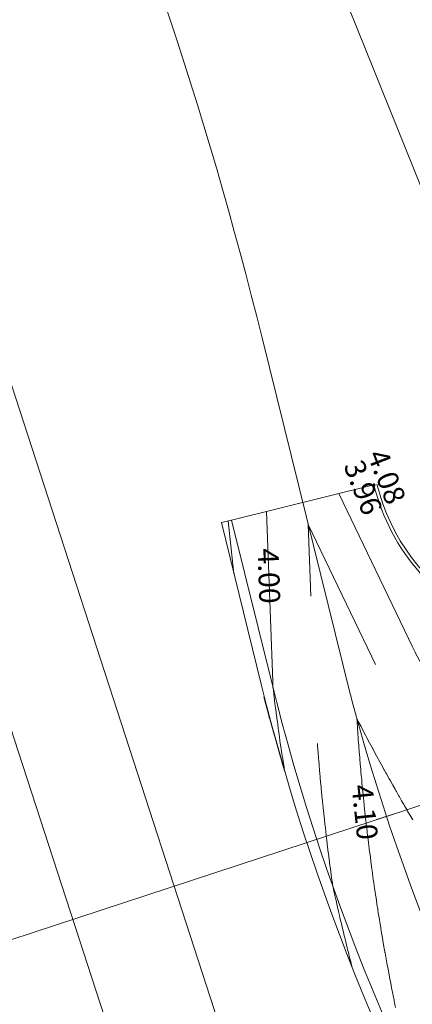
# Model space of a CAD drawing. Units: metres. Extents: x 533114 to 534079, y 6587221 to 6588450.
# Drawn here: x 533307 to 533326, y 6588089 to 6588136 of the extents above; entities that cross this region are included whole.
import ezdxf
from ezdxf.enums import TextEntityAlignment as Align

# ---------------------------------------------------------------- set-up
doc = ezdxf.new("R2010")
doc.units = ezdxf.units.M
doc.linetypes.add('DASHED', pattern=[0.75, 0.5, -0.25])
doc.linetypes.add('DGN Style 2', pattern=[18.089916, 10.853949, -7.235966])
doc.layers.add('PIIR', color=32, linetype='Continuous')
for name, color, linetype, lineweight in [('TP-Korgused', 7, 'Continuous', 0), ('TP-piketaaz', 7, 'Continuous', 0), ('TP-tee', 3, 'Continuous', 0), ('TP-teetelg', 5, 'DASHED', 0), ('TP-vertikaal', 111, 'Continuous', 0), ('TP-äärekivi', 3, 'Continuous', 0)]:
    doc.layers.add(name, color=color, linetype=linetype, lineweight=lineweight)
doc.layers.add('TP-viirutus-kruuskate', color=7, linetype='Continuous', lineweight=0, true_color=0xedcd58)
doc.styles.add('Style-Arial', font='arial.ttf')

msp = doc.modelspace()

# ---------------------------------------------------------------- linework, layer by layer
at = {"layer": 'PIIR', "color": 240, "linetype": 'Continuous', "lineweight": 0}
for points in [[(533305.05, 6588181.26), (533306.99, 6588191.17), (533308.48, 6588192.77), (533404.09, 6588295.29), (533453.89, 6588232.81), (533442.38, 6588221.04), (533430.3, 6588212.25), (533417.23, 6588198.83), (533407.33, 6588184.97), (533340.43, 6588116.27), (533330.28, 6588118.64)], [(533299.5, 6588205.01), (533308.48, 6588192.77), (533306.99, 6588191.17), (533305.05, 6588181.26), (533330.28, 6588118.64), (533337.96, 6588099.49), (533326.35, 6588087.33), (533319.41, 6588080.08), (533304.69, 6588125.44), (533291, 6588164.98), (533278.11, 6588183.15), (533282.36, 6588186.61)], [(533273.79, 6588179.63), (533278.11, 6588183.15), (533291, 6588164.98), (533304.69, 6588125.44), (533319.41, 6588080.08), (533315.17, 6588076.66), (533300.99, 6588120.33), (533295.13, 6588134.92), (533282.01, 6588165.65)]]:
    msp.add_lwpolyline(points, close=True, dxfattribs=at)
at = {"layer": 'TP-piketaaz', "color": 9, "linetype": 'Continuous', "lineweight": 13, "flags": 128}
for points in [[(533325.186, 6588098.452), (533305.659, 6588092.034)], [(533325.186, 6588098.452), (533324.236, 6588098.14)]]:
    msp.add_lwpolyline(points, dxfattribs=at)
at = {"layer": 'TP-tee', "color": 9, "linetype": 'Continuous', "lineweight": 13}
for q in [(533324.115, 6588114.131), (533319.22, 6588104.749)]:
    msp.add_line((533317.319, 6588112.454), q, dxfattribs=at)
at = {"layer": 'TP-tee', "color": 9, "linetype": 'Continuous', "lineweight": 13, "extrusion": (0, 0, -1)}
msp.add_arc((-533333.824, 6588116.526), 10, 236.2313, 346.1431, dxfattribs=at)
at = {"layer": 'TP-tee', "color": 9, "linetype": 'Continuous', "lineweight": 13}
msp.add_arc((533419.712, 6588129.518), 103.5, 193.84618, 230.55505, dxfattribs=at)
at = {"layer": 'TP-teetelg', "color": 9, "linetype": 'ByBlock', "lineweight": 0}
for points in [[(533472.401, 6588238.472), (533347.732, 6588110.628, -0.120691), (533331.583, 6588100.554), (533324.711, 6588098.296)], [(533318.777, 6588121.157), (533322.623, 6588105.569, 0.161509), (533356.179, 6588052.295), (533362.14, 6588047.39, -0.007139), (533383.93, 6588028.935), (533685.016, 6587766.456, 0.001318), (533688.999, 6587763.002), (533868.696, 6587608.006, -0.005763), (533877.335, 6587600.379), (533895.019, 6587584.401)]]:
    msp.add_lwpolyline(points, format="xyb", dxfattribs=at)
at = {"layer": 'TP-teetelg', "color": 9, "linetype": 'ByBlock', "lineweight": 0, "extrusion": (0, 0, -1)}
msp.add_arc((-533121.2, 6588072.42), 203.5, 156.67542, 166.14313, dxfattribs=at)
at = {"layer": 'TP-vertikaal', "color": 9, "linetype": 'Continuous', "lineweight": 13, "flags": 128}
for points, elevation in [([(533322.438, 6588113.717), (533325.96, 6588106.392), (533326.083, 6588106.141), (533326.09, 6588106.127), (533326.745, 6588104.898), (533333.228, 6588092.723)], 4), ([(533318.996, 6588112.868), (533319.285, 6588104.745), (533319.285, 6588104.74), (533319.298, 6588104.446), (533319.299, 6588104.43), (533319.333, 6588104.153), (533319.335, 6588104.13), (533319.369, 6588103.859), (533319.375, 6588103.813), (533319.406, 6588103.565), (533319.415, 6588103.496), (533319.444, 6588103.272), (533319.451, 6588103.224), (533319.465, 6588103.115), (533319.477, 6588103.027), (533319.483, 6588102.978), (533319.507, 6588102.806), (533319.523, 6588102.685), (533319.544, 6588102.532), (533319.564, 6588102.391), (533319.587, 6588102.228), (533319.605, 6588102.098), (533319.632, 6588101.911), (533319.648, 6588101.804), (533319.679, 6588101.594), (533319.691, 6588101.511), (533319.726, 6588101.277), (533319.735, 6588101.217), (533319.74, 6588101.186), (533319.761, 6588101.044), (533319.78, 6588100.924), (533319.824, 6588100.643), (533319.828, 6588100.62), (533319.851, 6588100.471), (533319.805, 6588100.625), (533319.722, 6588100.907), (533319.688, 6588101.023), (533319.639, 6588101.19), (533319.557, 6588101.473), (533319.476, 6588101.757), (533319.395, 6588102.04), (533319.316, 6588102.324), (533319.237, 6588102.608), (533319.159, 6588102.892), (533319.123, 6588103.025), (533319.082, 6588103.177), (533319.005, 6588103.462), (533318.93, 6588103.747), (533318.862, 6588104.003)], 4), ([(533317.154, 6588112.413), (533317.437, 6588109.888)], 3.95), ([(533325.967, 6588098.125), (533325.868, 6588098.294), (533325.767, 6588098.469), (533325.724, 6588098.542), (533325.694, 6588098.594), (533325.682, 6588098.615), (533325.653, 6588098.664), (533325.58, 6588098.79), (533325.541, 6588098.856), (533325.437, 6588099.038), (533325.33, 6588099.227), (533325.295, 6588099.288), (533325.185, 6588099.481), (533325.153, 6588099.537), (533325.122, 6588099.592), (533325.012, 6588099.788), (533324.899, 6588099.99), (533324.871, 6588100.039), (533324.845, 6588100.085), (533324.731, 6588100.29), (533324.723, 6588100.305), (533324.682, 6588100.379), (533324.606, 6588100.516), (533324.592, 6588100.542), (533324.57, 6588100.581), (533324.454, 6588100.795), (533324.333, 6588101.016), (533324.316, 6588101.048), (533324.299, 6588101.079), (533324.179, 6588101.302), (533324.055, 6588101.532), (533324.042, 6588101.556), (533324.03, 6588101.578), (533323.906, 6588101.811), (533323.779, 6588102.051), (533323.768, 6588102.072), (533323.716, 6588102.171), (533323.64, 6588102.316), (533323.631, 6588102.332), (533323.503, 6588102.578), (533323.499, 6588102.584), (533323.37, 6588102.835), (533323.302, 6588102.967), (533323.311, 6588102.821), (533323.311, 6588102.816), (533323.33, 6588102.53), (533323.349, 6588102.253), (533323.35, 6588102.241), (533323.361, 6588102.079), (533323.362, 6588102.063), (533323.37, 6588101.951), (533323.39, 6588101.684), (533323.392, 6588101.662), (533323.394, 6588101.639), (533323.414, 6588101.372), (533323.435, 6588101.115), (533323.437, 6588101.083), (533323.44, 6588101.049), (533323.462, 6588100.793), (533323.483, 6588100.546), (533323.487, 6588100.503), (533323.491, 6588100.46), (533323.513, 6588100.213), (533323.516, 6588100.182), (533323.53, 6588100.026), (533323.537, 6588099.942), (533323.539, 6588099.923), (533323.561, 6588099.69), (533323.567, 6588099.633), (533323.573, 6588099.574), (533323.595, 6588099.343), (533323.618, 6588099.12), (533323.625, 6588099.053), (533323.647, 6588098.835), (533323.655, 6588098.763), (533323.663, 6588098.688), (533323.686, 6588098.472), (533323.695, 6588098.393), (533323.718, 6588098.182), (533323.725, 6588098.123), (533323.741, 6588097.977), (533323.748, 6588097.917), (533323.751, 6588097.891), (533323.762, 6588097.802), (533323.785, 6588097.601), (533323.796, 6588097.506), (533323.819, 6588097.31), (533323.832, 6588097.21), (533323.855, 6588097.02), (533323.868, 6588096.915), (533323.891, 6588096.729), (533323.914, 6588096.549), (533323.928, 6588096.438), (533323.944, 6588096.323), (533323.967, 6588096.147), (533323.984, 6588096.017), (533323.996, 6588095.926), (533324.002, 6588095.886), (533324.006, 6588095.856), (533324.023, 6588095.731)], 4.1), ([(533324.023, 6588095.731), (533324.045, 6588095.565), (533324.067, 6588095.405), (533324.086, 6588095.274), (533324.106, 6588095.139), (533324.128, 6588094.983), (533324.149, 6588094.843), (533324.17, 6588094.692), (533324.193, 6588094.547), (533324.214, 6588094.401), (533324.235, 6588094.26), (533324.258, 6588094.11), (533324.275, 6588093.998), (533324.295, 6588093.872), (533324.3, 6588093.843), (533324.303, 6588093.819), (533324.324, 6588093.688), (533324.349, 6588093.528), (533324.377, 6588093.362), (533324.396, 6588093.236), (533324.425, 6588093.066), (533324.444, 6588092.945), (533324.463, 6588092.829), (533324.493, 6588092.654), (533324.524, 6588092.473), (533324.543, 6588092.363), (533324.561, 6588092.256), (533324.593, 6588092.071), (533324.608, 6588091.982), (533324.638, 6588091.816), (533324.642, 6588091.792), (533324.644, 6588091.78), (533324.661, 6588091.683), (533324.697, 6588091.489), (533324.713, 6588091.396), (533324.75, 6588091.197), (533324.788, 6588090.992), (533324.804, 6588090.906), (533324.819, 6588090.823), (533324.859, 6588090.615), (533324.873, 6588090.537), (533324.915, 6588090.323), (533324.958, 6588090.103), (533324.971, 6588090.032), (533325.013, 6588089.822), (533325.026, 6588089.756), (533325.029, 6588089.741), (533325.076, 6588089.511), (533325.088, 6588089.45), (533325.099, 6588089.39), (533325.147, 6588089.158)], 4.1)]:
    msp.add_lwpolyline(points, dxfattribs=dict(at, elevation=elevation))
at = {"layer": 'TP-vertikaal', "color": 9, "linetype": 'DGN Style 2', "lineweight": 13, "elevation": 4.05, "flags": 128}
for points in [[(533324.197, 6588105.547), (533324.143, 6588105.656), (533324.07, 6588105.808), (533324.018, 6588105.913), (533320.978, 6588112.237), (533321.227, 6588105.224), (533321.233, 6588105.057), (533321.239, 6588104.931), (533321.245, 6588104.801)], [(533332.896, 6588090.541), (533330.512, 6588094.031), (533330.476, 6588094.095), (533330.459, 6588094.125), (533330.352, 6588094.316), (533330.342, 6588094.335), (533330.328, 6588094.359), (533330.208, 6588094.574), (533330.183, 6588094.618), (533330.074, 6588094.815), (533329.981, 6588094.985), (533329.942, 6588095.056), (533329.858, 6588095.209), (533329.81, 6588095.297), (533329.754, 6588095.399), (533329.679, 6588095.539), (533329.614, 6588095.659), (533329.548, 6588095.781), (533329.524, 6588095.825), (533329.462, 6588095.942), (533329.418, 6588096.024), (533329.332, 6588096.185), (533329.289, 6588096.267), (533329.193, 6588096.448), (533329.16, 6588096.511), (533329.055, 6588096.712), (533329.032, 6588096.755), (533328.917, 6588096.976), (533328.904, 6588097), (533328.778, 6588097.245), (533328.75, 6588097.3), (533328.635, 6588097.485), (533328.6, 6588097.542), (533328.598, 6588097.545), (533328.489, 6588097.723), (533328.35, 6588097.951), (533328.336, 6588097.975), (533328.198, 6588098.203), (533328.065, 6588098.423), (533328.053, 6588098.443), (533328.041, 6588098.464), (533327.91, 6588098.684), (533327.783, 6588098.897), (533327.766, 6588098.926), (533327.749, 6588098.955), (533327.624, 6588099.168), (533327.618, 6588099.178), (533327.582, 6588099.239), (533327.496, 6588099.384), (533327.482, 6588099.41), (533327.364, 6588099.613), (533327.34, 6588099.654), (533327.316, 6588099.696), (533327.199, 6588099.898), (533327.173, 6588099.944), (533327.059, 6588100.142), (533326.95, 6588100.333), (533326.92, 6588100.387), (533326.889, 6588100.443), (533326.781, 6588100.632), (533326.677, 6588100.816), (533326.643, 6588100.878), (533326.607, 6588100.942), (533326.594, 6588100.965), (533326.571, 6588101.008), (533326.505, 6588101.125), (533326.407, 6588101.301), (533326.368, 6588101.372), (533326.328, 6588101.446), (533326.232, 6588101.62), (533326.14, 6588101.788), (533326.097, 6588101.868), (533326.052, 6588101.951), (533325.962, 6588102.117), (533325.875, 6588102.278), (533325.827, 6588102.366), (533325.779, 6588102.458), (533325.694, 6588102.616), (533325.66, 6588102.679), (533325.639, 6588102.719), (533325.609, 6588102.776), (533325.561, 6588102.867), (533325.482, 6588103.016), (533325.429, 6588103.117), (533325.352, 6588103.263), (533325.297, 6588103.369), (533325.24, 6588103.479), (533325.166, 6588103.621), (533325.095, 6588103.758), (533325.036, 6588103.874), (533324.975, 6588103.993), (533324.906, 6588104.127), (533324.84, 6588104.256), (533324.777, 6588104.38), (533324.747, 6588104.439), (533324.717, 6588104.499), (533324.683, 6588104.568), (533324.649, 6588104.634), (533324.588, 6588104.756), (533324.522, 6588104.889), (533324.454, 6588105.027), (533324.395, 6588105.144), (533324.325, 6588105.287), (533324.268, 6588105.4), (533324.197, 6588105.547)], [(533323.079, 6588091.074), (533323.059, 6588091.151), (533323.05, 6588091.186), (533322.991, 6588091.416), (533322.985, 6588091.438), (533322.923, 6588091.681), (533322.912, 6588091.726), (533322.856, 6588091.949), (533322.84, 6588092.014), (533322.789, 6588092.217), (533322.769, 6588092.302), (533322.724, 6588092.486), (533322.698, 6588092.59), (533322.659, 6588092.754), (533322.629, 6588092.878), (533322.594, 6588093.022), (533322.56, 6588093.166), (533322.547, 6588093.219), (533322.524, 6588093.319), (533322.492, 6588093.455), (533322.468, 6588093.559), (533322.425, 6588093.743), (533322.376, 6588093.957), (533322.359, 6588094.032), (533322.305, 6588094.269), (533322.293, 6588094.321), (533322.235, 6588094.581), (533322.229, 6588094.609), (533322.224, 6588094.634), (533322.165, 6588094.898), (533322.151, 6588094.962), (533322.119, 6588095.193), (533322.109, 6588095.263), (533322.079, 6588095.482), (533322.077, 6588095.498), (533322.038, 6588095.785), (533322.001, 6588096.063), (533321.997, 6588096.1), (533321.961, 6588096.377), (533321.958, 6588096.401), (533321.923, 6588096.673), (533321.92, 6588096.702), (533321.887, 6588096.969), (533321.883, 6588097.003), (533321.851, 6588097.265), (533321.842, 6588097.341), (533321.838, 6588097.381), (533321.817, 6588097.561), (533321.812, 6588097.605), (533321.783, 6588097.857), (533321.778, 6588097.906), (533321.75, 6588098.153), (533321.724, 6588098.392), (533321.718, 6588098.449), (533321.693, 6588098.683), (533321.687, 6588098.744), (533321.681, 6588098.808), (533321.657, 6588099.04), (533321.634, 6588099.264), (533321.628, 6588099.335), (533321.62, 6588099.413), (533321.618, 6588099.439), (533321.613, 6588099.488), (533321.599, 6588099.631), (533321.592, 6588099.709), (533321.572, 6588099.926), (533321.552, 6588100.136), (533321.545, 6588100.221), (533321.538, 6588100.31), (533321.519, 6588100.516), (533321.502, 6588100.716), (533321.495, 6588100.811), (533321.487, 6588100.91), (533321.471, 6588101.106), (533321.455, 6588101.296), (533321.447, 6588101.401), (533321.444, 6588101.445), (533321.438, 6588101.522), (533321.43, 6588101.631), (533321.425, 6588101.696), (533321.412, 6588101.876), (533321.404, 6588101.99), (533321.396, 6588102.109), (533321.383, 6588102.285), (533321.372, 6588102.455), (533321.364, 6588102.579), (533321.353, 6588102.745), (533321.345, 6588102.874), (533321.335, 6588103.034), (533321.327, 6588103.168), (533321.318, 6588103.324), (533321.31, 6588103.462), (533321.307, 6588103.528), (533321.303, 6588103.599), (533321.299, 6588103.676), (533321.294, 6588103.756), (533321.287, 6588103.905), (533321.279, 6588104.05), (533321.272, 6588104.191), (533321.265, 6588104.344), (533321.258, 6588104.48), (533321.251, 6588104.637), (533321.245, 6588104.801)]]:
    msp.add_lwpolyline(points, dxfattribs=at)
at = {"layer": 'TP-vertikaal', "color": 9, "linetype": 'DGN Style 2', "lineweight": 13}
msp.add_circle((533324.116, 6588114.13, 3.957), 0.05, dxfattribs=at)
at = {"layer": 'TP-viirutus-kruuskate', "color": 9, "linetype": 'Continuous', "lineweight": 13}
msp.add_lwpolyline([(533394.383, 6587993.78), (533394.053, 6587994.156), (533397.693, 6587997.352, 0.339527), (533399.943, 6588008.699, 0.09904), (533397.668, 6588011.652), (533381.301, 6588025.92, 0.007139), (533359.599, 6588044.301), (533353.637, 6588049.206, -0.161509), (533318.739, 6588104.611), (533316.834, 6588112.335), (533317.319, 6588112.454)], format="xyb", dxfattribs=at)
at = {"layer": 'TP-äärekivi', "color": 9, "linetype": 'Continuous', "lineweight": 13, "extrusion": (0, 0, -1)}
msp.add_arc((-533333.824, 6588116.526), 9.85, 255.4432, 346.1431, dxfattribs=at)

# ---------------------------------------------------------------- texts
at = {"layer": 'TP-Korgused', "color": 9, "linetype": 'DGN Style 2', "style": 'Style-Arial'}
for s, p in [('3.96', (533323.6, 6588114.009, 3.957)), ('4.08', (533324.726, 6588114.523, 3.957))]:
    msp.add_text(s, height=1, rotation=291.3085, dxfattribs=at).set_placement(p, align=Align.MIDDLE_CENTER)
at = {"layer": 'TP-Korgused', "color": 9, "linetype": 'Continuous', "style": 'Style-Arial'}
for s, rotation, p in [('4.00', 272.0372, (533319.106, 6588109.783, 4)), ('4.10', 276.019, (533323.683, 6588098.497, 4.1))]:
    msp.add_text(s, height=1, rotation=rotation, dxfattribs=at).set_placement(p, align=Align.MIDDLE_CENTER)

doc.saveas('drawing.dxf')
